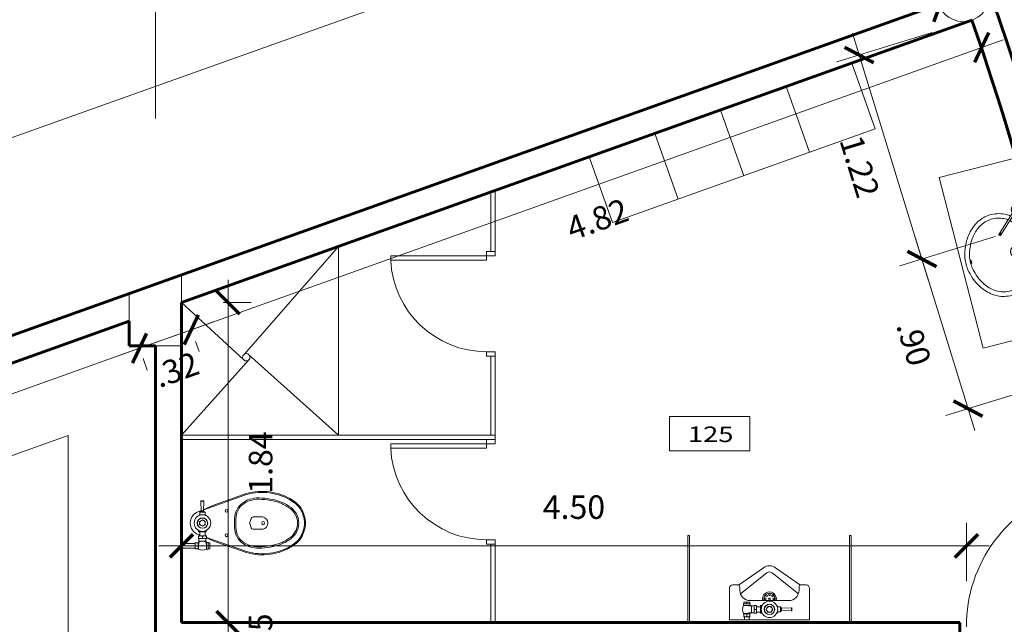
# Model space of a CAD drawing. Units: millimetres. Extents: x 0 to 4863, y 1784 to 3157.
# Drawn here: x 2475 to 2480, y 2054 to 2058 of the extents above; entities that cross this region are included whole.
import ezdxf

# ---------------------------------------------------------------- set-up
doc = ezdxf.new("R2010")
doc.units = ezdxf.units.MM
doc.header["$LTSCALE"] = 0.08
doc.linetypes.add('ACAD_ISO10W100', pattern=[18, 12, -3, 0, -3])
for name, color, linetype, lineweight in [('COLUMNASYPLACAS', 254, 'Continuous', 9), ('cotas', 106, 'Continuous', 9), ('equipoymuebles', 251, 'Continuous', 9), ('LAYER1', 8, 'Continuous', 9), ('Mobiliario', 1, 'Continuous', 0), ('Muros', 31, 'Continuous', 60), ('Texturas', 201, 'Continuous', 0)]:
    doc.layers.add(name, color=color, linetype=linetype, lineweight=lineweight)
doc.layers.add('P-SANITARIOS', color=67, linetype='Continuous')
doc.styles.add('ARIAL', font='arial.ttf')
doc.styles.add('COTAINTERIOR', font='stylu.ttf', dxfattribs={"height": 0.135})
doc.styles.add('SANS', font='sanss___.ttf')
doc.dimstyles.new('COTAEJE', dxfattribs={"dimtxt": 0.24, "dimasz": 0.188, "dimexe": 0.38, "dimexo": 0.4555, "dimgap": 0.134, "dimtad": 2, "dimzin": 4, "dimdsep": 46, "dimtxsty": 'ARIAL', "dimblk": 'ARCHTICK', "dimcen": 0, "dimdle": 0.1305, "dimclrd": 8, "dimclre": 9, "dimclrt": 4, "dimadec": 1, "dimazin": 0, "dimtfac": 1, "dimtix": 1, "dimtmove": 0, "dimatfit": 3, "dimfxl": 0.38, "dimlwd": -1, "dimlwe": -1, "dimarcsym": 0})
doc.dimstyles.new('COTAINTERIOR', dxfattribs={"dimtxt": 0.135, "dimasz": 0.1335, "dimexe": 0.133, "dimexo": 0.238, "dimgap": 0.134, "dimtad": 2, "dimzin": 4, "dimdsep": 46, "dimtxsty": 'COTAINTERIOR', "dimblk": 'ARCHTICK', "dimcen": 0.09, "dimdle": 0.1305, "dimclrd": 8, "dimclre": 9, "dimclrt": 4, "dimadec": 0, "dimazin": 0, "dimtfac": 1, "dimtix": 1, "dimtmove": 0, "dimatfit": 3, "dimfxl": 0.168, "dimlwd": -1, "dimlwe": -1, "dimarcsym": 0})

# ---------------------------------------------------------------- blocks, each defined once
blk = doc.blocks.new('urinar')
at = {"layer": 'Mobiliario'}
for p, q in [((-0.23, 0), (0.1165, 0)), ((-0.23, 0), (-0.23, -0.18)), ((0.23, 0), (-0.23, 0)), ((0.1165, 0), (0.1165, -0.018)), ((0.1435, 0), (0.23, 0)), ((0.1435, 0), (0.1435, -0.018)), ((0.23, 0), (0.23, -0.18)), ((-0.1265, -0.0511), (-0.1285, -0.0531)), ((-0.1285, -0.0531), (-0.1285, -0.0669)), ((-0.1265, -0.0511), (-0.0695, -0.053)), ((-0.1265, -0.0511), (-0.1265, -0.0689)), ((-0.0695, -0.053), (-0.0695, -0.067)), ((-0.063, -0.045), (-0.0655, -0.0475)), ((-0.0655, -0.0725), (-0.0655, -0.0475)), ((-0.0455, -0.045), (-0.063, -0.045)), ((-0.063, -0.075), (-0.063, -0.045)), ((-0.0455, -0.0464), (-0.0455, -0.039)), ((-0.0426, -0.039), (-0.0455, -0.039)), ((0.0505, -0.038), (0.0421, -0.038)), ((0.0505, -0.038), (0.0505, -0.082)), ((0.0505, -0.0445), (0.0735, -0.0445)), ((0.0735, -0.0375), (0.0885, -0.0375)), ((0.0735, -0.0825), (0.0735, -0.0375)), ((0.0885, -0.0825), (0.0885, -0.0375)), ((0.0885, -0.04), (0.1035, -0.04)), ((0.1202, -0.0395), (0.1035, -0.0395)), ((0.1035, -0.0395), (0.1035, -0.0805)), ((0.1104, -0.035), (0.1104, -0.0395)), ((0.1496, -0.035), (0.1104, -0.035)), ((0.1496, -0.037), (0.1104, -0.037)), ((0.147, -0.018), (0.113, -0.018)), ((0.113, -0.018), (0.113, -0.035)), ((0.13, -0.0197), (0.13, -0.0333)), ((0.147, -0.018), (0.147, -0.035)), ((0.1496, -0.035), (0.1496, -0.037)), ((-0.1265, -0.0689), (-0.1285, -0.0669)), ((-0.1265, -0.0689), (-0.0695, -0.067)), ((0.11, -0.11), (-0.11, -0.11)), ((-0.063, -0.075), (-0.0655, -0.0725)), ((-0.0455, -0.075), (-0.063, -0.075)), ((-0.0455, -0.0736), (-0.0455, -0.081)), ((-0.0426, -0.081), (-0.0455, -0.081)), ((0.0505, -0.082), (0.0421, -0.082)), ((0.0505, -0.0755), (0.0735, -0.0755)), ((0.0735, -0.0825), (0.0885, -0.0825)), ((0.0757, -0.06), (0.0863, -0.06)), ((0.0885, -0.08), (0.1035, -0.08)), ((0.1202, -0.0805), (0.1035, -0.0805)), ((0.1104, -0.0805), (0.1104, -0.092)), ((0.1496, -0.083), (0.1104, -0.083)), ((0.1496, -0.092), (0.1104, -0.092)), ((0.113, -0.092), (0.113, -0.102)), ((0.147, -0.102), (0.113, -0.102)), ((0.13, -0.0937), (0.13, -0.1003)), ((0.147, -0.092), (0.147, -0.102)), ((0.1496, -0.083), (0.1496, -0.092)), ((-0.1665, -0.1497), (-0.0155, -0.2696)), ((0.1665, -0.1497), (0.0155, -0.2696)), ((-0.1788, -0.2), (-0.21, -0.2)), ((-0.1719, -0.2022), (-0.0346, -0.299)), ((-0.17, -0.17), (-0.17, -0.19)), ((0.1719, -0.2022), (0.0346, -0.299)), ((0.17, -0.17), (0.17, -0.19)), ((0.21, -0.2), (0.1788, -0.2))]:
    blk.add_line(p, q, dxfattribs=at)
blk.add_lwpolyline([(-0.0092, -0.044), (-0.0185, -0.06), (-0.0092, -0.076), (0.0092, -0.076), (0.0185, -0.06), (0.0092, -0.044)], close=True, dxfattribs=at)
for centre, radius in [((0, -0.06), 0.0475), ((0, -0.06), 0.03), ((0, -0.06), 0.029), ((0, -0.06), 0.016), ((-0.024, -0.12), 0.005), ((-0.017, -0.137), 0.005), ((0, -0.12), 0.005), ((0, -0.144), 0.005), ((0.017, -0.137), 0.005), ((0.024, -0.12), 0.005)]:
    blk.add_circle(centre, radius, dxfattribs=at)
for centre, radius, start, end in [((-0.0637, -0.0578), 0.00754, 103.7683, 140.2425), ((-0.018, -0.0495), 0.0275, 157.5879, 171.3471), ((0.0203, -0.0551), 0.0304, 7.8129, 34.2621), ((0.103, -0.0488), 0.0295, 157.5879, 202.4121), ((0.059, -0.0488), 0.0295, 337.5879, 22.4121), ((0.1215, -0.0403), 0.0223, 67.5879, 112.4121), ((0.1215, -0.0127), 0.0223, 247.5879, 292.4121), ((0.1385, -0.0403), 0.0223, 67.5879, 112.4121), ((0.1385, -0.0127), 0.0223, 247.5879, 292.4121), ((0.1031, -0.06), 0.0519, 333.7158, 26.2842), ((-0.11, -0.17), 0.06, 90, 180), ((-0.0637, -0.0622), 0.00754, 219.7575, 256.2317), ((-0.018, -0.0705), 0.0275, 188.6529, 202.4121), ((0, -0.12), 0.04, 165.5225, 14.4775), ((0, -0.12), 0.0325, 162.0798, 17.9202), ((0.0203, -0.0649), 0.0304, 325.7379, 352.1871), ((0.103, -0.0713), 0.0295, 157.5879, 202.4121), ((0.059, -0.0713), 0.0295, 337.5879, 22.4121), ((0.11, -0.17), 0.06, 360, 90), ((0.1215, -0.1143), 0.0223, 67.5879, 112.4121), ((0.1215, -0.0797), 0.0223, 247.5879, 292.4121), ((0.1385, -0.1143), 0.0223, 67.5879, 112.4121), ((0.1385, -0.0797), 0.0223, 247.5879, 292.4121), ((-0.21, -0.18), 0.02, 180, 270), ((-0.18, -0.19), 0.01, 270, 360), ((-0.1788, -0.212), 0.012, 54.8061, 90), ((0.18, -0.19), 0.01, 180, 270), ((0.1788, -0.212), 0.012, 90, 125.1939), ((0.21, -0.18), 0.02, 270, 360), ((0, -0.25), 0.025, 231.5462, 308.4538), ((0, -0.25), 0.06, 234.8061, 305.1939)]:
    blk.add_arc(centre, radius, start, end, dxfattribs=at)
blk = doc.blocks.new('lavadero')
at = {"layer": 'Mobiliario'}
for p, q in [((-0.118, -0.0748), (-0.222, 0.0289)), ((-0.215, 0.0361), (-0.1109, -0.0677)), ((-0.1277, -0.0651), (-0.1207, -0.058)), ((-0.127, -0.0658), (-0.1199, -0.0587)), ((-0.1256, -0.0672), (-0.1185, -0.0602)), ((-0.1235, -0.0694), (-0.1164, -0.0623)), ((-0.1206, -0.0722), (-0.1136, -0.0651)), ((-0.1109, -0.072), (-0.1137, -0.0748))]:
    blk.add_line(p, q, dxfattribs=at)
for centre, radius in [((-0.236, 0.0497), 0.025), ((-0.236, 0.0497), 0.02), ((0, 0), 0.0325), ((0, 0), 0.0225)]:
    blk.add_circle(centre, radius, dxfattribs=at)
for centre, radius, start, end in [((-0.0203, -0.1411), 0.243, 109.7709, 127.5913), ((-0.0215, -0.1403), 0.2163, 108.3184, 125.9865), ((-0.0152, -0.1546), 0.2574, 97.9868, 109.8217), ((-0.0162, -0.1557), 0.2326, 96.9291, 108.3722), ((0.0043, -0.1883), 0.2939, 94.1587, 100.8389), ((0.0046, -0.1961), 0.2757, 94.0281, 100.2068), ((0, -0.4902), 0.5952, 88.3596, 91.6404), ((0, -0.6736), 0.7526, 88.8753, 91.1247), ((-0.0046, -0.1961), 0.2757, 79.7932, 85.9719), ((-0.0043, -0.1883), 0.2939, 79.1611, 85.8413), ((0.0162, -0.1557), 0.2326, 71.6278, 83.0709), ((0.0152, -0.1546), 0.2574, 70.1783, 82.0132), ((0.0215, -0.1403), 0.2163, 54.0135, 71.6816), ((0.0203, -0.1411), 0.243, 52.4087, 70.2291), ((-0.0662, -0.0886), 0.1734, 143.9679, 152.9316), ((-0.0662, -0.0886), 0.1734, 126.1554, 140.6371), ((-0.0642, -0.0886), 0.1494, 124.3917, 142.0878), ((0.0642, -0.0886), 0.1494, 27.9333, 55.6083), ((0.0662, -0.0886), 0.1734, 27.0684, 53.8446), ((-0.0517, -0.09), 0.1873, 167.2546, 192.7454), ((-0.074, -0.0833), 0.1641, 153.3415, 167.8113), ((-0.0594, -0.089), 0.1536, 166.5302, 194.237), ((-0.0713, -0.0836), 0.1408, 152.5214, 167.5433), ((-0.0642, -0.0886), 0.1494, 145.9717, 152.0667), ((0.0713, -0.0836), 0.1408, 12.4567, 27.4786), ((0.0594, -0.089), 0.1536, 345.763, 13.4698), ((0.074, -0.0833), 0.1641, 12.1887, 26.6585), ((0.0517, -0.09), 0.1873, 347.2546, 12.7454), ((-0.1159, -0.0727), 0.003, 225.0817, 315.0817), ((-0.113, -0.0699), 0.003, 315.0817, 45.0817), ((-0.056, -0.0842), 0.1845, 194.7923, 207.6591), ((-0.0546, -0.0844), 0.1594, 195.3886, 208.6248), ((-0.0354, -0.0701), 0.1831, 209.6761, 231.9689), ((0.0354, -0.0701), 0.1831, 308.0311, 330.3239), ((0.0546, -0.0844), 0.1594, 331.3752, 344.6114), ((0.056, -0.0842), 0.1845, 332.3409, 345.2077), ((-0.0335, -0.0714), 0.2104, 207.921, 229.8096), ((-0.0048, -0.0433), 0.2233, 230.0297, 247.0803), ((0.0048, -0.0433), 0.2233, 292.9197, 309.9703), ((0.0335, -0.0714), 0.2104, 310.1904, 332.079), ((0.0239, 0.0006), 0.3024, 230.2923, 244.6657), ((0.0564, 0.1288), 0.4329, 248.0352, 255.2795), ((0.1394, 0.3521), 0.6439, 248.9638, 253.2006), ((0.0135, 0.0124), 0.2832, 257.7277, 264.0888), ((0, -0.09), 0.18, 265, 275), ((-0.0135, 0.0124), 0.2832, 275.9112, 282.2723), ((-0.1394, 0.3521), 0.6439, 286.7994, 291.0362), ((-0.0564, 0.1288), 0.4329, 284.7205, 291.9648), ((-0.0239, 0.0006), 0.3024, 295.3343, 309.7077), ((0, -0.09), 0.207, 255, 265), ((0, -0.09), 0.207, 265, 275), ((0, -0.09), 0.207, 275, 285)]:
    blk.add_arc(centre, radius, start, end, dxfattribs=at)
blk.add_ellipse((0, -0.265), major_axis=(-0.011, 0), ratio=0.272727, start_param=3.141593, end_param=9.424778, dxfattribs=at)
blk = doc.blocks.new('1P-TOPPIECEFLUX')
at = {"layer": 'Mobiliario'}
for p, q in [((-0.3568, 0.1579), (-0.127, 0.0768)), ((-0.3548, 0.1636), (-0.1898, 0.1053)), ((-0.1287, 0.1265), (-0.1267, 0.1285)), ((-0.1287, 0.1265), (-0.1268, 0.0695)), ((-0.1109, 0.1265), (-0.1287, 0.1265)), ((-0.1129, 0.1285), (-0.1267, 0.1285)), ((-0.1109, 0.1265), (-0.1129, 0.1285)), ((-0.1109, 0.1265), (-0.1128, 0.0695)), ((-0.1898, 0.1053), (-0.1271, 0.0789)), ((-0.1348, 0.063), (-0.1323, 0.0655)), ((-0.1348, 0.0455), (-0.1348, 0.063)), ((-0.1348, 0.063), (-0.1048, 0.063)), ((-0.1323, 0.0655), (-0.1073, 0.0655)), ((-0.1128, 0.0695), (-0.1268, 0.0695)), ((-0.1127, 0.0728), (-0.0965, 0.066)), ((-0.1127, 0.0717), (-0.0965, 0.066)), ((-0.1048, 0.063), (-0.1073, 0.0655)), ((-0.1048, 0.0455), (-0.1048, 0.063)), ((-0.4104, 0.035), (-0.4658, 0.035)), ((-0.3909, 0.0032), (-0.399, 0.0269)), ((-0.1408, 0.0426), (-0.1408, 0.0455)), ((-0.1334, 0.0455), (-0.1408, 0.0455)), ((-0.1062, 0.0455), (-0.0988, 0.0455)), ((-0.0988, 0.0426), (-0.0988, 0.0455)), ((-0.4104, -0.035), (-0.4658, -0.035)), ((-0.3909, -0.0032), (-0.399, -0.0269)), ((-0.1418, -0.0505), (-0.1418, -0.0421)), ((-0.0978, -0.0505), (-0.1418, -0.0505)), ((-0.1353, -0.0505), (-0.1353, -0.0735)), ((-0.1043, -0.0505), (-0.1043, -0.0735)), ((-0.0978, -0.0505), (-0.0978, -0.0421)), ((-0.3568, -0.1579), (-0.1423, -0.0822)), ((-0.3548, -0.1636), (-0.1898, -0.1053)), ((-0.1898, -0.1053), (-0.1423, -0.0853)), ((-0.1403, -0.1104), (-0.1518, -0.1104)), ((-0.1518, -0.1496), (-0.1518, -0.1104)), ((-0.1428, -0.1496), (-0.1428, -0.1104)), ((-0.1423, -0.0735), (-0.1423, -0.0885)), ((-0.1423, -0.0735), (-0.0973, -0.0735)), ((-0.1423, -0.0885), (-0.0973, -0.0885)), ((-0.1403, -0.1202), (-0.1403, -0.1035)), ((-0.0993, -0.1035), (-0.1403, -0.1035)), ((-0.1398, -0.0885), (-0.1398, -0.1035)), ((-0.1198, -0.0757), (-0.1198, -0.0863)), ((-0.1043, -0.0688), (-0.0965, -0.066)), ((-0.1043, -0.0693), (-0.0965, -0.066)), ((-0.0998, -0.0885), (-0.0998, -0.1035)), ((-0.0993, -0.1202), (-0.0993, -0.1035)), ((-0.0948, -0.1104), (-0.0993, -0.1104)), ((-0.0973, -0.0735), (-0.0973, -0.0885)), ((-0.0968, -0.1496), (-0.0968, -0.1104)), ((-0.0948, -0.1496), (-0.0948, -0.1104)), ((-0.1518, -0.113), (-0.1618, -0.113)), ((-0.1618, -0.147), (-0.1618, -0.113)), ((-0.1518, -0.147), (-0.1618, -0.147)), ((-0.1535, -0.13), (-0.1601, -0.13)), ((-0.1428, -0.1496), (-0.1518, -0.1496)), ((-0.0948, -0.1496), (-0.0968, -0.1496)), ((-0.0778, -0.113), (-0.0948, -0.113)), ((-0.0778, -0.147), (-0.0948, -0.147)), ((-0.0795, -0.13), (-0.0931, -0.13)), ((-0.0778, -0.147), (-0.0778, -0.113)), ((0, -0.1165), (-0.0778, -0.1165)), ((0, -0.1435), (-0.0778, -0.1435)), ((0, -0.1435), (0, -0.1165))]:
    blk.add_line(p, q, dxfattribs=at)
for points in [[(-0.7118, 0, -0.111076), (-0.6868, 0.0848, -0.108324), (-0.6216, 0.1408, -0.215662), (-0.3548, 0.1636)], [(-0.7058, 0, -0.11003), (-0.6818, 0.0815, -0.107849), (-0.6187, 0.1355, -0.215705), (-0.3568, 0.1579)], [(-0.673, 0.0001, -0.266777), (-0.6154, 0.0974, -0.072919), (-0.5563, 0.1267, -0.07659), (-0.4291, 0.1444, -0.049694), (-0.3784, 0.1325, -0.070456), (-0.3334, 0.1015, -0.08959), (-0.3074, 0.0524, -0.050076), (-0.3043, -0.0003, -0.050076)], [(-0.6655, 0, -0.267633), (-0.6114, 0.091, -0.073213), (-0.5541, 0.1195, -0.076271), (-0.4297, 0.1369, -0.048777), (-0.3813, 0.1256, -0.068967), (-0.3389, 0.0964, -0.087618), (-0.3147, 0.0506, -0.04953), (-0.3118, 0)], [(-0.673, -0.0001, 0.266777), (-0.6154, -0.0974, 0.072919), (-0.5563, -0.1267, 0.07659), (-0.4291, -0.1444, 0.049694), (-0.3784, -0.1325, 0.070456), (-0.3334, -0.1015, 0.08959), (-0.3074, -0.0524, 0.050076), (-0.3043, 0.0003, 0.050076)], [(-0.7118, 0, 0.111076), (-0.6868, -0.0848, 0.108324), (-0.6216, -0.1408, 0.215662), (-0.3548, -0.1636)], [(-0.7058, 0, 0.11003), (-0.6818, -0.0815, 0.107849), (-0.6187, -0.1355, 0.215705), (-0.3568, -0.1579)], [(-0.6655, 0, 0.267633), (-0.6114, -0.091, 0.073213), (-0.5541, -0.1195, 0.076271), (-0.4297, -0.1369, 0.048777), (-0.3813, -0.1256, 0.068967), (-0.3389, -0.0964, 0.087618), (-0.3147, -0.0506, 0.04953), (-0.3118, 0)]]:
    blk.add_lwpolyline(points, format="xyb", dxfattribs=at)
blk.add_lwpolyline([(-0.1038, 0.0092), (-0.1198, 0.0185), (-0.1358, 0.0092), (-0.1358, -0.0092), (-0.1198, -0.0185), (-0.1038, -0.0092)], close=True, dxfattribs=at)
for centre, radius in [((-0.2578, 0.07), 0.008), ((-0.1198, 0), 0.0475), ((-0.1198, 0), 0.03), ((-0.1198, 0), 0.029), ((-0.1198, 0), 0.016), ((-0.2578, -0.07), 0.008)]:
    blk.add_circle(centre, radius, dxfattribs=at)
for centre, radius, start, end in [((-0.122, 0.0637), 0.00754, 129.7575, 166.2317), ((-0.1176, 0.0637), 0.00754, 13.7683, 50.2425), ((-0.1198, 0), 0.07, 289.452, 70.548), ((-0.4604, 0), 0.0354, 98.7974, 261.2026), ((-0.4104, 0.023), 0.012, 18.9246, 90), ((-0.4004, 0), 0.01, 341.0754, 18.9246), ((-0.1303, 0.018), 0.0275, 98.6529, 112.4121), ((-0.1093, 0.018), 0.0275, 67.5879, 81.3471), ((-0.4104, -0.023), 0.012, 270, 341.0754), ((-0.1247, -0.0203), 0.0304, 235.7379, 262.1871), ((-0.1149, -0.0203), 0.0304, 277.8129, 304.2621), ((-0.131, -0.103), 0.0295, 67.5879, 112.4121), ((-0.131, -0.059), 0.0295, 247.5879, 292.4121), ((-0.1198, -0.1406), 0.0371, 56.4915, 123.5085), ((-0.1085, -0.103), 0.0295, 67.5879, 112.4121), ((-0.1085, -0.059), 0.0295, 247.5879, 292.4121), ((-0.1395, -0.1215), 0.0223, 157.5879, 202.4121), ((-0.1395, -0.1385), 0.0223, 157.5879, 202.4121), ((-0.1741, -0.1215), 0.0223, 337.5879, 22.4121), ((-0.1741, -0.1385), 0.0223, 337.5879, 22.4121), ((-0.1198, -0.1031), 0.0519, 243.7158, 296.2842), ((-0.0725, -0.1215), 0.0223, 157.5879, 202.4121), ((-0.0725, -0.1385), 0.0223, 157.5879, 202.4121), ((-0.1001, -0.1215), 0.0223, 337.5879, 22.4121), ((-0.1001, -0.1385), 0.0223, 337.5879, 22.4121)]:
    blk.add_arc(centre, radius, start, end, dxfattribs=at)
blk.add_ellipse((-0.4687, 0), major_axis=(0, 0.01), ratio=0.75, dxfattribs=at)
blk = doc.blocks.new('A$C68F264FF')
for points in [[(0.025, 0.05), (0.025, 0.6), (0.05, 0.6), (0.05, 0.05)], [(0.025, 0.05), (0, 0.05), (0, 0), (0.025, 0)], [(0.575, 0.05), (0.6, 0.05), (0.6, 0), (0.575, 0)]]:
    blk.add_lwpolyline(points, close=True)
blk.add_arc((0.024, 0.0496), 0.551, 0.0428, 87.2928)
blk = doc.blocks.new('_ArchTick')
at = {"color": 0, "linetype": 'ByBlock', "const_width": 0.15}
blk.add_lwpolyline([(-0.5, -0.5), (0.5, 0.5)], dxfattribs=at)
blk = doc.blocks.new('*D1078')
at = {"layer": 'cotas', "color": 9, "linetype": 'ACAD_ISO10W100', "transparency": 16777216}
for p, q in [((2468.2937, 2069.5711), (2468.923, 2071.9351)), ((2476.3883, 2064.9161), (2478.115, 2066.649))]:
    blk.add_line(p, q, dxfattribs=at)
at = {"layer": 'cotas', "color": 8, "transparency": 16777216}
blk.add_arc((2463.652, 2052.1341), 20.1105, 45.10246, 75.09337, dxfattribs=at)
at = {"layer": 'Defpoints', "color": 0, "transparency": 16777216}
for p in [(2472.1203, 2070.3747), (2468.1766, 2069.131), (2476.0668, 2064.5935), (2463.652, 2052.1341)]:
    blk.add_point(p, dxfattribs=at)
at = {"layer": 'cotas', "color": 8, "transparency": 16777216, "xscale": 0.1879999999999997, "yscale": 0.1879999999999997, "zscale": 0.1879999999999997}
for p, rotation in [((2468.8253, 2071.5678), 165.0933719606201), ((2477.8468, 2066.3798), 315.1024562046638)]:
    blk.add_blockref('_ArchTick', p, dxfattribs=dict(at, rotation=rotation))
at = {"layer": 'cotas', "color": 4, "transparency": 16777216, "insert": (2474.0044, 2069.674), "char_height": 0.24, "attachment_point": 5, "rotation": 329.45, "style": 'ARIAL'}
blk.add_mtext('30.0°', dxfattribs=at)
blk = doc.blocks.new('*D1079')
at = {"layer": 'cotas', "color": 9, "linetype": 'ACAD_ISO10W100', "transparency": 16777216}
for p, q in [((2476.3885, 2064.916), (2478.1227, 2066.655)), ((2480.7034, 2058.0489), (2483.0226, 2058.8568))]:
    blk.add_line(p, q, dxfattribs=at)
at = {"layer": 'cotas', "color": 8, "transparency": 16777216}
blk.add_arc((2463.5968, 2052.0891), 20.191, 19.20774, 45.07881, dxfattribs=at)
at = {"layer": 'Defpoints', "color": 0, "transparency": 16777216}
for p in [(2476.0668, 2064.5935), (2481.4522, 2061.5157), (2480.2733, 2057.899), (2463.5968, 2052.0891)]:
    blk.add_point(p, dxfattribs=at)
at = {"layer": 'cotas', "color": 8, "transparency": 16777216, "xscale": 0.1879999999999997, "yscale": 0.1879999999999997, "zscale": 0.1879999999999997}
for p, rotation in [((2477.8543, 2066.3859), 135.078805871006), ((2482.6638, 2058.7318), 289.2077424441742)]:
    blk.add_blockref('_ArchTick', p, dxfattribs=dict(at, rotation=rotation))
at = {"layer": 'cotas', "color": 4, "transparency": 16777216, "insert": (2480.9101, 2062.968), "char_height": 0.24, "attachment_point": 5, "rotation": 302.1433, "style": 'ARIAL'}
blk.add_mtext('25.9°', dxfattribs=at)
blk = doc.blocks.new('*D1075')
at = {"layer": 'cotas', "color": 9, "linetype": 'ACAD_ISO10W100', "transparency": 16777216}
for p, q in [((2472.4997, 2057.3085), (2472.4997, 2059.678)), ((2475.5139, 2057.3085), (2475.5139, 2059.678))]:
    blk.add_line(p, q, dxfattribs=at)
at = {"layer": 'cotas', "color": 8, "transparency": 16777216}
blk.add_line((2475.6444, 2059.298), (2472.3692, 2059.298), dxfattribs=at)
at = {"layer": 'Defpoints', "color": 0, "transparency": 16777216}
for p in [(2472.4997, 2059.298), (2472.4997, 2056.853), (2475.5139, 2056.853)]:
    blk.add_point(p, dxfattribs=at)
at = {"layer": 'cotas', "color": 8, "transparency": 16777216, "xscale": 0.1879999999999997, "yscale": 0.1879999999999997, "zscale": 0.1879999999999997, "rotation": 180}
blk.add_blockref('_ArchTick', (2472.4997, 2059.298), dxfattribs=at)
at = {"layer": 'cotas', "color": 8, "transparency": 16777216, "xscale": 0.1879999999999997, "yscale": 0.1879999999999997, "zscale": 0.1879999999999997}
blk.add_blockref('_ArchTick', (2475.5139, 2059.298), dxfattribs=at)
at = {"layer": 'cotas', "color": 4, "transparency": 16777216, "insert": (2474.0068, 2059.5546), "char_height": 0.24, "attachment_point": 5, "style": 'ARIAL'}
blk.add_mtext('3.01', dxfattribs=at)
blk = doc.blocks.new('*D1271')
at = {"layer": 'cotas', "color": 9, "transparency": 16777216}
for p, q in [((2479.9279, 2058.1877), (2479.6039, 2059.095)), ((2468.1723, 2053.9894), (2467.8483, 2054.8967))]:
    blk.add_line(p, q, dxfattribs=at)
at = {"layer": 'cotas', "color": 8, "transparency": 16777216}
blk.add_line((2479.7715, 2059.0136), (2467.7701, 2054.7276), dxfattribs=at)
at = {"layer": 'Defpoints', "color": 0, "transparency": 16777216}
for p in [(2480.0079, 2057.9635), (2467.893, 2054.7715), (2468.2524, 2053.7653)]:
    blk.add_point(p, dxfattribs=at)
at = {"layer": 'cotas', "color": 8, "transparency": 16777216, "xscale": 0.1334999999999996, "yscale": 0.1334999999999996, "zscale": 0.1334999999999996}
for p, rotation in [((2479.6486, 2058.9697), 19.65312012026587), ((2467.893, 2054.7715), 199.6531201202659)]:
    blk.add_blockref('_ArchTick', p, dxfattribs=dict(at, rotation=rotation))
at = {"layer": 'cotas', "color": 4, "transparency": 16777216, "insert": (2473.702, 2057.0632), "char_height": 0.135, "attachment_point": 5, "rotation": 19.6531, "style": 'COTAINTERIOR'}
blk.add_mtext('12.48', dxfattribs=at)
blk = doc.blocks.new('*D1118')
at = {"layer": 'cotas', "color": 9, "transparency": 16777216}
for p, q in [((2479.9715, 2057.8024), (2479.4245, 2057.6339)), ((2480.332, 2056.6321), (2479.785, 2056.4636))]:
    blk.add_line(p, q, dxfattribs=at)
at = {"layer": 'cotas', "color": 8, "transparency": 16777216}
blk.add_line((2479.5131, 2057.7977), (2479.9505, 2056.378), dxfattribs=at)
at = {"layer": 'Defpoints', "color": 0, "transparency": 16777216}
for p in [(2480.199, 2057.8725), (2480.5595, 2056.7022), (2479.9121, 2056.5027)]:
    blk.add_point(p, dxfattribs=at)
at = {"layer": 'cotas', "color": 8, "transparency": 16777216, "xscale": 0.1334999999999996, "yscale": 0.1334999999999996, "zscale": 0.1334999999999996}
for p, rotation in [((2479.5516, 2057.673), 107.1224789641466), ((2479.9121, 2056.5027), 287.1224789641466)]:
    blk.add_blockref('_ArchTick', p, dxfattribs=dict(at, rotation=rotation))
at = {"layer": 'cotas', "color": 4, "transparency": 16777216, "insert": (2479.538, 2057.0281), "char_height": 0.135, "attachment_point": 5, "rotation": 287.1225, "style": 'COTAINTERIOR'}
blk.add_mtext('1.22', dxfattribs=at)
blk = doc.blocks.new('*D1119')
at = {"layer": 'cotas', "color": 9, "transparency": 16777216}
for p, q in [((2480.332, 2056.6321), (2479.785, 2056.4636)), ((2480.5444, 2055.7575), (2480.0495, 2055.605))]:
    blk.add_line(p, q, dxfattribs=at)
at = {"layer": 'cotas', "color": 8, "transparency": 16777216}
blk.add_line((2479.8737, 2056.6274), (2480.215, 2055.5195), dxfattribs=at)
at = {"layer": 'Defpoints', "color": 0, "transparency": 16777216}
for p in [(2480.5595, 2056.7022), (2480.7718, 2055.8276), (2480.1766, 2055.6442)]:
    blk.add_point(p, dxfattribs=at)
at = {"layer": 'cotas', "color": 8, "transparency": 16777216, "xscale": 0.1334999999999996, "yscale": 0.1334999999999996, "zscale": 0.1334999999999996}
for p, rotation in [((2479.9121, 2056.5027), 107.1224789641581), ((2480.1766, 2055.6442), 287.1224789641581)]:
    blk.add_blockref('_ArchTick', p, dxfattribs=dict(at, rotation=rotation))
at = {"layer": 'cotas', "color": 4, "transparency": 16777216, "insert": (2479.8492, 2056.0133), "char_height": 0.135, "attachment_point": 5, "rotation": 287.1225, "style": 'COTAINTERIOR'}
blk.add_mtext('.90', dxfattribs=at)
blk = doc.blocks.new('*D1157')
at = {"layer": 'cotas', "color": 8, "transparency": 16777216}
blk.add_line((2472.5826, 2054.9763), (2475.5455, 2056.0344), dxfattribs=at)
at = {"layer": 'cotas', "color": 9, "transparency": 16777216}
for p, q in [((2475.4439, 2055.9309), (2475.4673, 2055.8653)), ((2472.7298, 2054.9523), (2472.7503, 2054.8949))]:
    blk.add_line(p, q, dxfattribs=at)
at = {"layer": 'Defpoints', "color": 0, "transparency": 16777216}
for p in [(2475.3639, 2056.155), (2475.4226, 2055.9905), (2472.6497, 2055.1764)]:
    blk.add_point(p, dxfattribs=at)
at = {"layer": 'cotas', "color": 8, "transparency": 16777216, "xscale": 0.1334999999999996, "yscale": 0.1334999999999996, "zscale": 0.1334999999999996}
for p, rotation in [((2475.4226, 2055.9905), 19.65312012057393), ((2472.7055, 2055.0202), 199.6531201205739)]:
    blk.add_blockref('_ArchTick', p, dxfattribs=dict(at, rotation=rotation))
at = {"layer": 'cotas', "color": 4, "transparency": 16777216, "insert": (2474.1326, 2055.3134), "char_height": 0.135, "attachment_point": 5, "rotation": 19.6531, "style": 'COTAINTERIOR'}
blk.add_mtext('2.89', dxfattribs=at)
blk = doc.blocks.new('*D1158')
at = {"layer": 'cotas', "color": 8, "transparency": 16777216}
for p, q in [((2475.7197, 2056.0966), (2475.8454, 2056.1415)), ((2475.4226, 2055.9905), (2475.7197, 2056.0966)), ((2475.4226, 2055.9905), (2475.2969, 2055.9456))]:
    blk.add_line(p, q, dxfattribs=at)
at = {"layer": 'cotas', "color": 9, "transparency": 16777216}
for p, q in [((2475.7439, 2056.0287), (2475.7644, 2055.9714)), ((2475.4439, 2055.9309), (2475.4673, 2055.8653))]:
    blk.add_line(p, q, dxfattribs=at)
at = {"layer": 'Defpoints', "color": 0, "transparency": 16777216}
for p in [(2475.6639, 2056.2528), (2475.3639, 2056.155), (2475.7197, 2056.0966)]:
    blk.add_point(p, dxfattribs=at)
at = {"layer": 'cotas', "color": 8, "transparency": 16777216, "xscale": 0.1334999999999996, "yscale": 0.1334999999999996, "zscale": 0.1334999999999996}
for p, rotation in [((2475.7197, 2056.0966), 199.6531201205739), ((2475.4226, 2055.9905), 19.65312012057394)]:
    blk.add_blockref('_ArchTick', p, dxfattribs=dict(at, rotation=rotation))
at = {"layer": 'cotas', "color": 4, "transparency": 16777216, "insert": (2475.6397, 2055.8515), "char_height": 0.135, "attachment_point": 5, "rotation": 19.6531, "style": 'COTAINTERIOR'}
blk.add_mtext('.32', dxfattribs=at)
blk = doc.blocks.new('*D1159')
at = {"layer": 'cotas', "color": 8, "transparency": 16777216}
blk.add_line((2475.5968, 2056.0527), (2480.3776, 2057.7601), dxfattribs=at)
at = {"layer": 'cotas', "color": 9, "transparency": 16777216}
for p, q in [((2480.279, 2057.6484), (2480.2995, 2057.591)), ((2475.7439, 2056.0287), (2475.7644, 2055.9714))]:
    blk.add_line(p, q, dxfattribs=at)
at = {"layer": 'Defpoints', "color": 0, "transparency": 16777216}
for p in [(2480.1989, 2057.8725), (2480.2548, 2057.7162), (2475.6639, 2056.2528)]:
    blk.add_point(p, dxfattribs=at)
at = {"layer": 'cotas', "color": 8, "transparency": 16777216, "xscale": 0.1334999999999996, "yscale": 0.1334999999999996, "zscale": 0.1334999999999996}
for p, rotation in [((2480.2548, 2057.7162), 19.65312012057393), ((2475.7197, 2056.0966), 199.6531201205739)]:
    blk.add_blockref('_ArchTick', p, dxfattribs=dict(at, rotation=rotation))
at = {"layer": 'cotas', "color": 4, "transparency": 16777216, "insert": (2478.056, 2056.7138), "char_height": 0.135, "attachment_point": 5, "rotation": 19.6531, "style": 'COTAINTERIOR'}
blk.add_mtext('4.82', dxfattribs=at)
blk = doc.blocks.new('*D1182')
at = {"layer": 'cotas', "color": 8, "transparency": 16777216}
for p, q in [((2475.9304, 2054.4163), (2475.9304, 2054.5498)), ((2475.9304, 2054.2663), (2475.9304, 2054.4163)), ((2475.9304, 2054.2663), (2475.9304, 2054.1328))]:
    blk.add_line(p, q, dxfattribs=at)
at = {"layer": 'cotas', "color": 9, "transparency": 16777216}
for p, q in [((2475.9019, 2054.4163), (2476.0634, 2054.4163)), ((2475.9019, 2054.2663), (2476.0634, 2054.2663))]:
    blk.add_line(p, q, dxfattribs=at)
at = {"layer": 'Defpoints', "color": 0, "transparency": 16777216}
for p in [(2475.6639, 2054.4163), (2475.9304, 2054.4163), (2475.6639, 2054.2663)]:
    blk.add_point(p, dxfattribs=at)
at = {"layer": 'cotas', "color": 8, "transparency": 16777216, "xscale": 0.1334999999999996, "yscale": 0.1334999999999996, "zscale": 0.1334999999999996}
for p, rotation in [((2475.9304, 2054.4163), 270), ((2475.9304, 2054.2663), 90)]:
    blk.add_blockref('_ArchTick', p, dxfattribs=dict(at, rotation=rotation))
at = {"layer": 'cotas', "color": 4, "transparency": 16777216, "insert": (2476.1348, 2054.3413), "char_height": 0.135, "attachment_point": 5, "rotation": 90, "style": 'COTAINTERIOR'}
blk.add_mtext('.15', dxfattribs=at)
blk = doc.blocks.new('*D1183')
at = {"layer": 'cotas', "color": 8, "transparency": 16777216}
blk.add_line((2475.9304, 2054.2858), (2475.9304, 2056.3833), dxfattribs=at)
at = {"layer": 'cotas', "color": 9, "transparency": 16777216}
for p, q in [((2475.9019, 2056.2528), (2476.0634, 2056.2528)), ((2475.9019, 2054.4163), (2476.0634, 2054.4163))]:
    blk.add_line(p, q, dxfattribs=at)
at = {"layer": 'Defpoints', "color": 0, "transparency": 16777216}
for p in [(2475.6639, 2056.2528), (2475.9304, 2056.2528), (2475.6639, 2054.4163)]:
    blk.add_point(p, dxfattribs=at)
at = {"layer": 'cotas', "color": 8, "transparency": 16777216, "xscale": 0.1334999999999996, "yscale": 0.1334999999999996, "zscale": 0.1334999999999996}
for p, rotation in [((2475.9304, 2056.2528), 90), ((2475.9304, 2054.4163), 270)]:
    blk.add_blockref('_ArchTick', p, dxfattribs=dict(at, rotation=rotation))
at = {"layer": 'cotas', "color": 4, "transparency": 16777216, "insert": (2476.1349, 2055.3346), "char_height": 0.135, "attachment_point": 5, "rotation": 90, "style": 'COTAINTERIOR'}
blk.add_mtext('1.84', dxfattribs=at)
blk = doc.blocks.new('*D1187')
at = {"layer": 'cotas', "color": 9, "transparency": 16777216}
for p, q in [((2475.6639, 2054.6543), (2475.6639, 2054.9895)), ((2480.1668, 2054.6543), (2480.1668, 2054.9895))]:
    blk.add_line(p, q, dxfattribs=at)
at = {"layer": 'cotas', "color": 8, "transparency": 16777216}
blk.add_line((2475.5334, 2054.8565), (2480.2973, 2054.8565), dxfattribs=at)
at = {"layer": 'Defpoints', "color": 0, "transparency": 16777216}
for p in [(2480.1668, 2054.8565), (2475.6639, 2054.4163), (2480.1668, 2054.4163)]:
    blk.add_point(p, dxfattribs=at)
at = {"layer": 'cotas', "color": 8, "transparency": 16777216, "xscale": 0.1334999999999996, "yscale": 0.1334999999999996, "zscale": 0.1334999999999996, "rotation": 180}
blk.add_blockref('_ArchTick', (2475.6639, 2054.8565), dxfattribs=at)
at = {"layer": 'cotas', "color": 8, "transparency": 16777216, "xscale": 0.1334999999999996, "yscale": 0.1334999999999996, "zscale": 0.1334999999999996}
blk.add_blockref('_ArchTick', (2480.1668, 2054.8565), dxfattribs=at)
at = {"layer": 'cotas', "color": 4, "transparency": 16777216, "insert": (2477.9154, 2055.0615), "char_height": 0.135, "attachment_point": 5, "style": 'COTAINTERIOR'}
blk.add_mtext('4.50', dxfattribs=at)
blk = doc.blocks.new('*D1212')
at = {"layer": 'cotas', "color": 8, "transparency": 16777216}
blk.add_arc((2472.6497, 2055.1764), 0.6201, 270, 19.6531, dxfattribs=at)
at = {"layer": 'Defpoints', "color": 0, "transparency": 16777216}
for p in [(2475.3639, 2056.1457), (2472.6497, 2055.1764), (2472.6497, 2055.1764), (2473.019, 2054.6782), (2472.6497, 2051.878)]:
    blk.add_point(p, dxfattribs=at)
at = {"layer": 'cotas', "color": 8, "transparency": 16777216, "xscale": 0.1334999999999996, "yscale": 0.1334999999999996, "zscale": 0.1334999999999996}
for p, rotation in [((2473.2337, 2055.385), 109.6531201205792), ((2472.6497, 2054.5563), 180.0000000000131)]:
    blk.add_blockref('_ArchTick', p, dxfattribs=dict(at, rotation=rotation))
at = {"layer": 'cotas', "color": 4, "transparency": 16777216, "insert": (2473.3233, 2054.7017), "char_height": 0.135, "attachment_point": 5, "rotation": 54.8266, "style": 'COTAINTERIOR'}
blk.add_mtext('110°', dxfattribs=at)
blk = doc.blocks.new('*D1096')
at = {"layer": 'cotas', "color": 8, "transparency": 16777216}
for p in [(2481.1996, 2058.4957), (2480.0128, 2057.9515)]:
    blk.add_line(p, (2480.2855, 2058.0765), dxfattribs=at)
at = {"layer": 'Defpoints', "color": 0, "transparency": 16777216}
for p in [(2480.2855, 2058.0765), (2480.0128, 2057.9515)]:
    blk.add_point(p, dxfattribs=at)
at = {"layer": 'cotas', "color": 8, "transparency": 16777216, "xscale": 0.1334999999999996, "yscale": 0.1334999999999996, "zscale": 0.1334999999999996}
for p, rotation in [((2480.2855, 2058.0765), 204.6361650061503), ((2480.0128, 2057.9515), 24.63616500615027)]:
    blk.add_blockref('_ArchTick', p, dxfattribs=dict(at, rotation=rotation))
at = {"layer": 'cotas', "color": 4, "transparency": 16777216, "insert": (2480.7771, 2058.531), "char_height": 0.135, "attachment_point": 5, "rotation": 24.6362, "style": 'COTAINTERIOR'}
blk.add_mtext('∅.30', dxfattribs=at)

msp = doc.modelspace()

# ---------------------------------------------------------------- linework, layer by layer
at = {"layer": 'COLUMNASYPLACAS'}
for p, q in [((2475.6639, 2056.005), (2475.6639, 2056.4121)), ((2475.3639, 2056.305), (2475.3639, 2056.005)), ((2475.3639, 2056.005), (2475.6639, 2056.005))]:
    msp.add_line(p, q, dxfattribs=at)
msp.add_circle((2480.1492, 2058.014), 0.15, dxfattribs=at)
at = {"layer": 'equipoymuebles'}
for points in [[(2478.5681, 2054.4163), (2478.5681, 2054.9163), (2478.5781, 2054.9163), (2478.5781, 2054.4163)], [(2479.5061, 2054.4163), (2479.5061, 2054.9163), (2479.4961, 2054.9163), (2479.4961, 2054.4163)]]:
    msp.add_lwpolyline(points, dxfattribs=at)
at = {"layer": 'Mobiliario'}
for p, q in [((2479.5092, 2057.6261), (2479.6437, 2057.2494)), ((2479.1325, 2057.4916), (2479.267, 2057.1149)), ((2478.7558, 2057.3571), (2478.8903, 2056.9804)), ((2478.1369, 2056.7113), (2479.6437, 2057.2494)), ((2478.3791, 2057.2225), (2478.5136, 2056.8458)), ((2478.0024, 2057.088), (2478.1369, 2056.7113)), ((2480.0106, 2056.9692), (2480.452, 2057.0829)), ((2480.2626, 2055.9909), (2480.0106, 2056.9692)), ((2477.4389, 2056.5453), (2477.4389, 2056.8867)), ((2477.4639, 2056.5203), (2477.4639, 2056.8957)), ((2480.2626, 2055.9909), (2480.7094, 2056.1059)), ((2477.4389, 2055.4915), (2477.4389, 2055.9453)), ((2477.4639, 2055.4665), (2477.4639, 2055.9453)), ((2475.6639, 2055.4915), (2477.4639, 2055.4915)), ((2473.1497, 2054.824), (2475.0139, 2055.4898)), ((2475.0139, 2055.4898), (2475.0139, 2053.2523)), ((2475.6639, 2055.4665), (2477.4639, 2055.4665)), ((2477.4389, 2054.4163), (2477.4389, 2054.8665)), ((2477.4639, 2054.4163), (2477.4639, 2054.8665))]:
    msp.add_line(p, q, dxfattribs=at)
at = {"layer": 'Muros'}
for p, q in [((2468.2524, 2053.7653), (2480.0079, 2057.9635)), ((2475.6639, 2056.2528), (2480.199, 2057.8725)), ((2475.6639, 2056.2528), (2475.6639, 2054.4163)), ((2472.6497, 2055.1764), (2475.3639, 2056.1457)), ((2475.3639, 2056.1457), (2475.3639, 2056.005)), ((2475.3639, 2056.005), (2475.5139, 2056.005)), ((2475.5139, 2056.005), (2475.5139, 2052.0277)), ((2475.6639, 2054.4163), (2480.1287, 2054.4163)), ((2480.1287, 2054.4163), (2480.1287, 2052.778))]:
    msp.add_line(p, q, dxfattribs=at)
for radius, start, end in [(17.6637, 341.45243, 19.61654), (17.6637, 341.45243, 19.61654), (17.5137, 359.67364, 19.12613)]:
    msp.add_arc((2463.652, 2052.1341), radius, start, end, dxfattribs=at)
at = {"layer": 'Texturas'}
for p, q in [((2476.0231, 2055.9555), (2476.5639, 2056.5743)), ((2476.5639, 2056.5743), (2476.5639, 2055.4915)), ((2475.6639, 2056.2528), (2476.0188, 2055.9257)), ((2476.0489, 2055.9547), (2476.5639, 2055.4915)), ((2475.6639, 2055.4915), (2476.0515, 2055.925)), ((2478.5681, 2054.4163), (2479.5061, 2054.4163))]:
    msp.add_line(p, q, dxfattribs=at)
msp.add_lwpolyline([(2478.464, 2055.5982), (2478.925, 2055.5982), (2478.925, 2055.4013), (2478.464, 2055.4013)], close=True, dxfattribs=at)
msp.add_circle((2476.0354, 2055.9385), 0.021, dxfattribs=at)
msp.add_arc((2480.9902, 2054.3948), 0.8234, 106.7093, 180.1835, dxfattribs=at)

# ---------------------------------------------------------------- block references
at = {"layer": 'equipoymuebles'}
for name, p, rotation in [('lavadero', (2480.4529, 2056.5448), 282.6749650416282), ('urinar', (2479.0371, 2054.4323), 180)]:
    msp.add_blockref(name, p, dxfattribs=dict(at, rotation=rotation))
at = {"layer": 'Mobiliario', "xscale": -1, "rotation": 90.00034681719583}
for p in [(2477.4639, 2056.5453), (2477.4639, 2055.4665)]:
    msp.add_blockref('A$C68F264FF', p, dxfattribs=at)
at = {"layer": 'P-SANITARIOS', "xscale": -1, "rotation": 359.9999999982087}
msp.add_blockref('1P-TOPPIECEFLUX', (2475.6639, 2054.9873), dxfattribs=at)

# ---------------------------------------------------------------- texts
at = {"layer": 'LAYER1', "ltscale": 0.8, "insert": (2478.6995, 2055.4526), "char_height": 0.088775, "width": 2.356729, "attachment_point": 8, "rotation": 359.7413, "style": 'SANS'}
msp.add_mtext('{\\fSwis721 BT|b0|i0|c0|p34;\\W1.3;125}', dxfattribs=at)

# ---------------------------------------------------------------- dimensions: what is measured, and where the dimension line sits
at = {"layer": 'cotas'}
dim = msp.add_angular_dim_3p(base=(2472.1203, 2070.3747), center=(2463.652, 2052.1341), p1=(2476.0668, 2064.5935), p2=(2468.1766, 2069.131), dimstyle='COTAEJE', dxfattribs=at)
dim.commit()
dim.dimension.update_dxf_attribs({"geometry": '*D1078', "text_midpoint": (2473.8739, 2069.453), "dimtype": 165})
dim = msp.add_angular_dim_3p(base=(2481.4522, 2061.5157), center=(2463.5968, 2052.0891), p1=(2480.2733, 2057.899), p2=(2476.0668, 2064.5935), dimstyle='COTAEJE', dxfattribs=at)
dim.commit()
dim.dimension.update_dxf_attribs({"geometry": '*D1079', "text_midpoint": (2480.9101, 2062.968)})
for base, p1, p2, dimstyle, picture, middle in [((2472.4997, 2059.298), (2475.5139, 2056.853), (2472.4997, 2056.853), 'COTAEJE', '*D1075', (2474.0068, 2059.5546)), ((2480.1668, 2054.8565), (2475.6639, 2054.4163), (2480.1668, 2054.4163), 'COTAINTERIOR', '*D1187', (2477.9154, 2055.0615))]:
    dim = msp.add_linear_dim(base=base, p1=p1, p2=p2, dimstyle=dimstyle, dxfattribs=at)
    dim.commit()
    dim.dimension.update_dxf_attribs({"geometry": picture, "text_midpoint": middle})
for p1, p2, distance, picture, middle in [((2480.0079, 2057.9635), (2468.2524, 2053.7653), -1.0684, '*D1271', (2473.702, 2057.0632)), ((2480.199, 2057.8725), (2480.5595, 2056.7022), -0.6774, '*D1118', (2479.538, 2057.0281))]:
    dim = msp.add_aligned_dim(p1=p1, p2=p2, distance=distance, dimstyle='COTAINTERIOR', dxfattribs=at)
    dim.commit()
    dim.dimension.update_dxf_attribs({"geometry": picture, "text_midpoint": middle})
dim = msp.add_diameter_dim_2p(p1=(2480.0128, 2057.9515), p2=(2480.2855, 2058.0765), dimstyle='COTAINTERIOR', dxfattribs=at)
dim.commit()
dim.dimension.update_dxf_attribs({"geometry": '*D1096', "text_midpoint": (2480.7771, 2058.531)})
for base, p1, p2, angle, picture, middle in [((2480.2548, 2057.7162), (2475.6639, 2056.2528), (2480.1989, 2057.8725), 199.6531, '*D1159', (2478.056, 2056.7138)), ((2480.1766, 2055.6442), (2480.5595, 2056.7022), (2480.7718, 2055.8276), 107.1225, '*D1119', (2479.8492, 2056.0133)), ((2475.9304, 2056.2528), (2475.6639, 2054.4163), (2475.6639, 2056.2528), 90, '*D1183', (2476.1349, 2055.3346)), ((2475.7197, 2056.0966), (2475.3639, 2056.155), (2475.6639, 2056.2528), 199.6531, '*D1158', (2475.6397, 2055.8515)), ((2475.4226, 2055.9905), (2472.6497, 2055.1764), (2475.3639, 2056.155), 199.6531, '*D1157', (2474.1326, 2055.3134)), ((2475.9304, 2054.4163), (2475.6639, 2054.2663), (2475.6639, 2054.4163), 90, '*D1182', (2476.1348, 2054.3413))]:
    dim = msp.add_linear_dim(base=base, p1=p1, p2=p2, angle=angle, dimstyle='COTAINTERIOR', override={"dimtmove": 1}, dxfattribs=at)
    dim.commit()
    dim.dimension.update_dxf_attribs({"geometry": picture, "text_midpoint": middle})
dim = msp.add_angular_dim_2l(base=(2473.019, 2054.6782), line1=((2472.6497, 2051.878), (2472.6497, 2055.1764)), line2=((2472.6497, 2055.1764), (2475.3639, 2056.1457)), dimstyle='COTAINTERIOR', dxfattribs=at)
dim.commit()
dim.dimension.update_dxf_attribs({"geometry": '*D1212', "text_midpoint": (2473.3233, 2054.7017)})

doc.saveas('drawing.dxf')
